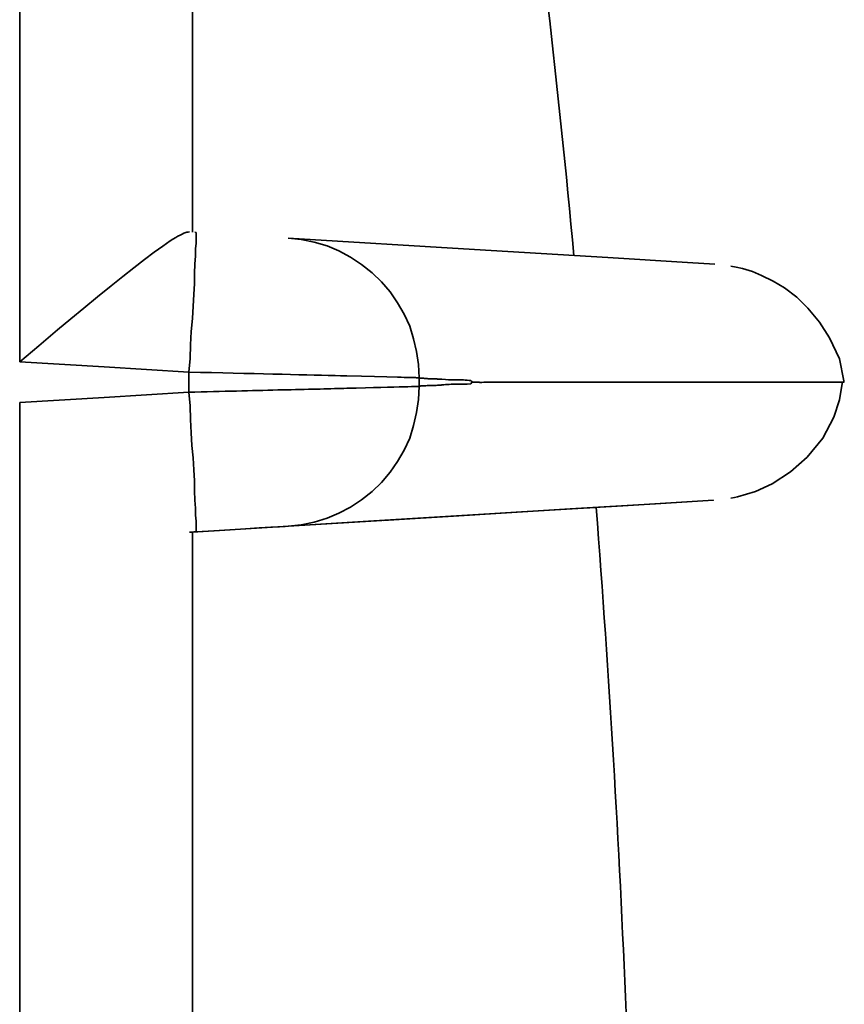
# Model space of a CAD drawing. Extents: x 128 to 1037, y 230 to 687.
# Drawn here: x 1022 to 1035, y 438 to 454 of the extents above; entities that cross this region are included whole.
import ezdxf

# ---------------------------------------------------------------- set-up
doc = ezdxf.new("R2010")
doc.units = 0
doc.header["$MEASUREMENT"] = 0
doc.layers.add('Camada 1', color=7, linetype='Continuous', lineweight=0)

msp = doc.modelspace()

# ---------------------------------------------------------------- linework, layer by layer
at = {"layer": 'Camada 1', "color": 7, "lineweight": 35}
for points in [[(1021.84, 448.195), (1021.84, 448.195), (1021.84, 467.942), (1021.84, 467.942)], [(1030.82, 449.916), (1030.31, 455.331), (1029.59, 460.726), (1028.69, 466.09)], [(1024.64, 465.843), (1024.64, 465.843), (1024.64, 450.294), (1024.64, 450.294)], [(1024.68, 450.292), (1024.68, 450.292), (1024.7, 450.29), (1024.7, 450.29)], [(1028.31, 447.933), (1028.31, 447.933), (1028.31, 447.795), (1028.31, 447.795)], [(1021.84, 427.785), (1021.84, 427.785), (1021.84, 447.533), (1021.84, 447.533)], [(1031.85, 429.443), (1031.83, 434.913), (1031.6, 440.38), (1031.18, 445.833)], [(1024.64, 445.434), (1024.64, 445.434), (1024.64, 429.884), (1024.64, 429.884)]]:
    msp.add_open_spline(points, degree=3, dxfattribs=at)
for points, knots in [([(1024.59, 450.297), (1024.59, 450.297), (1024.57, 450.296), (1024.57, 450.296), (1024.57, 450.296), (1024.55, 450.293), (1024.55, 450.293), (1024.55, 450.293), (1024.53, 450.286), (1024.53, 450.286), (1024.53, 450.286), (1024.5, 450.276), (1024.5, 450.276), (1024.5, 450.276), (1024.47, 450.263), (1024.47, 450.263), (1024.47, 450.263), (1024.44, 450.247), (1024.44, 450.247), (1024.44, 450.247), (1024.4, 450.228), (1024.4, 450.228), (1024.4, 450.228), (1024.37, 450.206), (1024.37, 450.206), (1024.37, 450.206), (1024.32, 450.181), (1024.32, 450.181), (1024.32, 450.181), (1024.28, 450.153), (1024.28, 450.153), (1024.28, 450.153), (1024.16, 450.069), (1024.16, 450.069), (1024.16, 450.069), (1024.02, 449.971), (1024.02, 449.971), (1024.02, 449.971), (1023.86, 449.849), (1023.86, 449.849), (1023.86, 449.849), (1023.69, 449.715), (1023.69, 449.715), (1023.69, 449.715), (1023.51, 449.574), (1023.51, 449.574), (1023.51, 449.574), (1023.32, 449.424), (1023.32, 449.424), (1023.32, 449.424), (1023.1, 449.247), (1023.1, 449.247), (1023.1, 449.247), (1022.88, 449.063), (1022.88, 449.063), (1022.88, 449.063), (1022.67, 448.888), (1022.67, 448.888), (1022.67, 448.888), (1022.45, 448.71), (1022.45, 448.71), (1022.45, 448.71), (1022.15, 448.454), (1022.15, 448.454), (1022.15, 448.454), (1021.84, 448.195), (1021.84, 448.195)], [0, 0, 0, 0, 1, 1, 1, 2, 2, 2, 3, 3, 3, 4, 4, 4, 5, 5, 5, 6, 6, 6, 7, 7, 7, 8, 8, 8, 9, 9, 9, 10, 10, 10, 11, 11, 11, 12, 12, 12, 13, 13, 13, 14, 14, 14, 15, 15, 15, 16, 16, 16, 17, 17, 17, 18, 18, 18, 19, 19, 19, 20, 20, 20, 21, 21, 21, 22, 22, 22, 22]), ([(1024.58, 448.027), (1024.58, 448.027), (1024.6, 448.249), (1024.6, 448.249), (1024.6, 448.249), (1024.61, 448.468), (1024.61, 448.468), (1024.61, 448.468), (1024.62, 448.684), (1024.62, 448.684), (1024.62, 448.684), (1024.64, 448.893), (1024.64, 448.893), (1024.64, 448.893), (1024.65, 449.094), (1024.65, 449.094), (1024.65, 449.094), (1024.66, 449.284), (1024.66, 449.284), (1024.66, 449.284), (1024.67, 449.462), (1024.67, 449.462), (1024.67, 449.462), (1024.67, 449.627), (1024.67, 449.627), (1024.67, 449.627), (1024.68, 449.776), (1024.68, 449.776), (1024.68, 449.776), (1024.69, 449.908), (1024.69, 449.908), (1024.69, 449.908), (1024.69, 450.023), (1024.69, 450.023), (1024.69, 450.023), (1024.7, 450.118), (1024.7, 450.118), (1024.7, 450.118), (1024.7, 450.193), (1024.7, 450.193), (1024.7, 450.193), (1024.7, 450.247), (1024.7, 450.247), (1024.7, 450.247), (1024.7, 450.279), (1024.7, 450.279), (1024.7, 450.279), (1024.7, 450.29), (1024.7, 450.29)], [0, 0, 0, 0, 1, 1, 1, 2, 2, 2, 3, 3, 3, 4, 4, 4, 5, 5, 5, 6, 6, 6, 7, 7, 7, 8, 8, 8, 9, 9, 9, 10, 10, 10, 11, 11, 11, 12, 12, 12, 13, 13, 13, 14, 14, 14, 15, 15, 15, 16, 16, 16, 16]), ([(1033.1, 449.777), (1033.1, 449.777), (1032.66, 449.803), (1032.66, 449.803), (1032.66, 449.803), (1031.37, 449.882), (1031.37, 449.882), (1031.37, 449.882), (1029.21, 450.014), (1029.21, 450.014), (1029.21, 450.014), (1026.19, 450.199), (1026.19, 450.199)], [0, 0, 0, 0, 1, 1, 1, 2, 2, 2, 3, 3, 3, 4, 4, 4, 4]), ([(1026.19, 450.199), (1026.19, 450.199), (1026.4, 450.176), (1026.4, 450.176), (1026.4, 450.176), (1026.61, 450.133), (1026.61, 450.133), (1026.61, 450.133), (1026.82, 450.07), (1026.82, 450.07), (1026.82, 450.07), (1027.01, 449.989), (1027.01, 449.989), (1027.01, 449.989), (1027.2, 449.889), (1027.2, 449.889), (1027.2, 449.889), (1027.38, 449.771), (1027.38, 449.771), (1027.38, 449.771), (1027.55, 449.637), (1027.55, 449.637), (1027.55, 449.637), (1027.7, 449.489), (1027.7, 449.489), (1027.7, 449.489), (1027.84, 449.326), (1027.84, 449.326), (1027.84, 449.326), (1027.96, 449.151), (1027.96, 449.151), (1027.96, 449.151), (1028.07, 448.965), (1028.07, 448.965), (1028.07, 448.965), (1028.16, 448.77), (1028.16, 448.77), (1028.16, 448.77), (1028.22, 448.567), (1028.22, 448.567), (1028.22, 448.567), (1028.27, 448.359), (1028.27, 448.359), (1028.27, 448.359), (1028.3, 448.147), (1028.3, 448.147), (1028.3, 448.147), (1028.31, 447.933), (1028.31, 447.933)], [0, 0, 0, 0, 1, 1, 1, 2, 2, 2, 3, 3, 3, 4, 4, 4, 5, 5, 5, 6, 6, 6, 7, 7, 7, 8, 8, 8, 9, 9, 9, 10, 10, 10, 11, 11, 11, 12, 12, 12, 13, 13, 13, 14, 14, 14, 15, 15, 15, 16, 16, 16, 16]), ([(1035.19, 447.864), (1035.19, 447.864), (1035.19, 447.875), (1035.19, 447.875), (1035.19, 447.875), (1035.19, 447.886), (1035.19, 447.886), (1035.19, 447.886), (1035.12, 448.243), (1035.12, 448.243), (1035.12, 448.243), (1034.96, 448.579), (1034.96, 448.579), (1034.96, 448.579), (1034.8, 448.833), (1034.8, 448.833), (1034.8, 448.833), (1034.61, 449.064), (1034.61, 449.064), (1034.61, 449.064), (1034.43, 449.238), (1034.43, 449.238), (1034.43, 449.238), (1034.23, 449.391), (1034.23, 449.391), (1034.23, 449.391), (1034.05, 449.5), (1034.05, 449.5), (1034.05, 449.5), (1033.86, 449.593), (1033.86, 449.593), (1033.86, 449.593), (1033.71, 449.654), (1033.71, 449.654), (1033.71, 449.654), (1033.55, 449.703), (1033.55, 449.703), (1033.55, 449.703), (1033.45, 449.725), (1033.45, 449.725), (1033.45, 449.725), (1033.36, 449.743), (1033.36, 449.743)], [0, 0, 0, 0, 1, 1, 1, 2, 2, 2, 3, 3, 3, 4, 4, 4, 5, 5, 5, 6, 6, 6, 7, 7, 7, 8, 8, 8, 9, 9, 9, 10, 10, 10, 11, 11, 11, 12, 12, 12, 13, 13, 13, 14, 14, 14, 14]), ([(1021.84, 448.195), (1021.84, 448.195), (1023.21, 448.111), (1023.21, 448.111), (1023.21, 448.111), (1024.58, 448.027), (1024.58, 448.027)], [0, 0, 0, 0, 1, 1, 1, 2, 2, 2, 2]), ([(1028.31, 447.933), (1028.31, 447.933), (1028.31, 447.933), (1028.31, 447.933), (1028.31, 447.933), (1028.3, 447.934), (1028.3, 447.934), (1028.3, 447.934), (1028.28, 447.934), (1028.28, 447.934), (1028.28, 447.934), (1028.27, 447.935), (1028.27, 447.935), (1028.27, 447.935), (1028.25, 447.936), (1028.25, 447.936), (1028.25, 447.936), (1028.22, 447.936), (1028.22, 447.936), (1028.22, 447.936), (1028.19, 447.938), (1028.19, 447.938), (1028.19, 447.938), (1028.16, 447.939), (1028.16, 447.939), (1028.16, 447.939), (1028.12, 447.94), (1028.12, 447.94), (1028.12, 447.94), (1028.07, 447.941), (1028.07, 447.941), (1028.07, 447.941), (1028.02, 447.943), (1028.02, 447.943), (1028.02, 447.943), (1027.96, 447.944), (1027.96, 447.944), (1027.96, 447.944), (1027.79, 447.949), (1027.79, 447.949), (1027.79, 447.949), (1027.59, 447.954), (1027.59, 447.954), (1027.59, 447.954), (1027.38, 447.959), (1027.38, 447.959), (1027.38, 447.959), (1027.14, 447.965), (1027.14, 447.965), (1027.14, 447.965), (1027.04, 447.967), (1027.04, 447.967), (1027.04, 447.967), (1026.95, 447.969), (1026.95, 447.969), (1026.95, 447.969), (1026.84, 447.972), (1026.84, 447.972), (1026.84, 447.972), (1026.73, 447.975), (1026.73, 447.975), (1026.73, 447.975), (1026.61, 447.978), (1026.61, 447.978), (1026.61, 447.978), (1026.49, 447.981), (1026.49, 447.981), (1026.49, 447.981), (1026.36, 447.984), (1026.36, 447.984), (1026.36, 447.984), (1026.23, 447.987), (1026.23, 447.987), (1026.23, 447.987), (1026.09, 447.99), (1026.09, 447.99), (1026.09, 447.99), (1025.94, 447.994), (1025.94, 447.994), (1025.94, 447.994), (1025.79, 447.998), (1025.79, 447.998), (1025.79, 447.998), (1025.64, 448.001), (1025.64, 448.001), (1025.64, 448.001), (1025.47, 448.005), (1025.47, 448.005), (1025.47, 448.005), (1025.3, 448.009), (1025.3, 448.009), (1025.3, 448.009), (1025.13, 448.014), (1025.13, 448.014), (1025.13, 448.014), (1024.95, 448.018), (1024.95, 448.018), (1024.95, 448.018), (1024.77, 448.022), (1024.77, 448.022), (1024.77, 448.022), (1024.58, 448.027), (1024.58, 448.027)], [0, 0, 0, 0, 1, 1, 1, 2, 2, 2, 3, 3, 3, 4, 4, 4, 5, 5, 5, 6, 6, 6, 7, 7, 7, 8, 8, 8, 9, 9, 9, 10, 10, 10, 11, 11, 11, 12, 12, 12, 13, 13, 13, 14, 14, 14, 15, 15, 15, 16, 16, 16, 17, 17, 17, 18, 18, 18, 19, 19, 19, 20, 20, 20, 21, 21, 21, 22, 22, 22, 23, 23, 23, 24, 24, 24, 25, 25, 25, 26, 26, 26, 27, 27, 27, 28, 28, 28, 29, 29, 29, 30, 30, 30, 31, 31, 31, 32, 32, 32, 33, 33, 33, 34, 34, 34, 34]), ([(1024.58, 447.701), (1024.58, 447.701), (1024.58, 447.864), (1024.58, 447.864), (1024.58, 447.864), (1024.58, 448.027), (1024.58, 448.027)], [0, 0, 0, 0, 1, 1, 1, 2, 2, 2, 2]), ([(1028.42, 447.921), (1028.42, 447.921), (1028.41, 447.923), (1028.41, 447.923), (1028.41, 447.923), (1028.4, 447.924), (1028.4, 447.924), (1028.4, 447.924), (1028.38, 447.925), (1028.38, 447.925), (1028.38, 447.925), (1028.37, 447.925), (1028.37, 447.925), (1028.37, 447.925), (1028.35, 447.925), (1028.35, 447.925), (1028.35, 447.925), (1028.34, 447.926), (1028.34, 447.926), (1028.34, 447.926), (1028.33, 447.929), (1028.33, 447.929), (1028.33, 447.929), (1028.31, 447.933), (1028.31, 447.933)], [0, 0, 0, 0, 1, 1, 1, 2, 2, 2, 3, 3, 3, 4, 4, 4, 5, 5, 5, 6, 6, 6, 7, 7, 7, 8, 8, 8, 8]), ([(1028.59, 447.916), (1028.59, 447.916), (1028.57, 447.917), (1028.57, 447.917), (1028.57, 447.917), (1028.55, 447.918), (1028.55, 447.918), (1028.55, 447.918), (1028.53, 447.918), (1028.53, 447.918), (1028.53, 447.918), (1028.51, 447.918), (1028.51, 447.918), (1028.51, 447.918), (1028.49, 447.918), (1028.49, 447.918), (1028.49, 447.918), (1028.46, 447.919), (1028.46, 447.919), (1028.46, 447.919), (1028.44, 447.92), (1028.44, 447.92), (1028.44, 447.92), (1028.42, 447.921), (1028.42, 447.921)], [0, 0, 0, 0, 1, 1, 1, 2, 2, 2, 3, 3, 3, 4, 4, 4, 5, 5, 5, 6, 6, 6, 7, 7, 7, 8, 8, 8, 8]), ([(1028.68, 447.909), (1028.68, 447.909), (1028.67, 447.911), (1028.67, 447.911), (1028.67, 447.911), (1028.66, 447.912), (1028.66, 447.912), (1028.66, 447.912), (1028.65, 447.913), (1028.65, 447.913), (1028.65, 447.913), (1028.63, 447.913), (1028.63, 447.913), (1028.63, 447.913), (1028.62, 447.913), (1028.62, 447.913), (1028.62, 447.913), (1028.61, 447.914), (1028.61, 447.914), (1028.61, 447.914), (1028.6, 447.915), (1028.6, 447.915), (1028.6, 447.915), (1028.59, 447.916), (1028.59, 447.916)], [0, 0, 0, 0, 1, 1, 1, 2, 2, 2, 3, 3, 3, 4, 4, 4, 5, 5, 5, 6, 6, 6, 7, 7, 7, 8, 8, 8, 8]), ([(1029.15, 447.89), (1029.15, 447.89), (1029.12, 447.892), (1029.12, 447.892), (1029.12, 447.892), (1029.09, 447.894), (1029.09, 447.894), (1029.09, 447.894), (1029.06, 447.896), (1029.06, 447.896), (1029.06, 447.896), (1029.03, 447.898), (1029.03, 447.898), (1029.03, 447.898), (1028.97, 447.899), (1028.97, 447.899), (1028.97, 447.899), (1028.91, 447.899), (1028.91, 447.899), (1028.91, 447.899), (1028.85, 447.899), (1028.85, 447.899), (1028.85, 447.899), (1028.79, 447.901), (1028.79, 447.901), (1028.79, 447.901), (1028.74, 447.904), (1028.74, 447.904), (1028.74, 447.904), (1028.68, 447.909), (1028.68, 447.909)], [0, 0, 0, 0, 1, 1, 1, 2, 2, 2, 3, 3, 3, 4, 4, 4, 5, 5, 5, 6, 6, 6, 7, 7, 7, 8, 8, 8, 9, 9, 9, 10, 10, 10, 10]), ([(1029.17, 447.864), (1029.17, 447.864), (1029.16, 447.877), (1029.16, 447.877), (1029.16, 447.877), (1029.15, 447.89), (1029.15, 447.89)], [0, 0, 0, 0, 1, 1, 1, 2, 2, 2, 2]), ([(1024.58, 447.701), (1024.58, 447.701), (1024.68, 447.703), (1024.68, 447.703), (1024.68, 447.703), (1024.78, 447.706), (1024.78, 447.706), (1024.78, 447.706), (1024.88, 447.708), (1024.88, 447.708), (1024.88, 447.708), (1024.98, 447.71), (1024.98, 447.71), (1024.98, 447.71), (1025.07, 447.713), (1025.07, 447.713), (1025.07, 447.713), (1025.17, 447.715), (1025.17, 447.715), (1025.17, 447.715), (1025.26, 447.717), (1025.26, 447.717), (1025.26, 447.717), (1025.35, 447.719), (1025.35, 447.719), (1025.35, 447.719), (1025.44, 447.722), (1025.44, 447.722), (1025.44, 447.722), (1025.53, 447.724), (1025.53, 447.724), (1025.53, 447.724), (1025.61, 447.726), (1025.61, 447.726), (1025.61, 447.726), (1025.7, 447.728), (1025.7, 447.728), (1025.7, 447.728), (1025.78, 447.73), (1025.78, 447.73), (1025.78, 447.73), (1025.86, 447.732), (1025.86, 447.732), (1025.86, 447.732), (1025.94, 447.734), (1025.94, 447.734), (1025.94, 447.734), (1026.02, 447.736), (1026.02, 447.736), (1026.02, 447.736), (1026.1, 447.738), (1026.1, 447.738), (1026.1, 447.738), (1026.17, 447.739), (1026.17, 447.739), (1026.17, 447.739), (1026.24, 447.741), (1026.24, 447.741), (1026.24, 447.741), (1026.31, 447.743), (1026.31, 447.743), (1026.31, 447.743), (1026.38, 447.745), (1026.38, 447.745), (1026.38, 447.745), (1026.45, 447.746), (1026.45, 447.746), (1026.45, 447.746), (1026.52, 447.748), (1026.52, 447.748), (1026.52, 447.748), (1026.58, 447.749), (1026.58, 447.749), (1026.58, 447.749), (1026.65, 447.751), (1026.65, 447.751), (1026.65, 447.751), (1026.71, 447.752), (1026.71, 447.752), (1026.71, 447.752), (1026.77, 447.754), (1026.77, 447.754), (1026.77, 447.754), (1026.82, 447.755), (1026.82, 447.755), (1026.82, 447.755), (1026.88, 447.757), (1026.88, 447.757), (1026.88, 447.757), (1026.94, 447.758), (1026.94, 447.758), (1026.94, 447.758), (1026.99, 447.759), (1026.99, 447.759), (1026.99, 447.759), (1027.04, 447.761), (1027.04, 447.761), (1027.04, 447.761), (1027.09, 447.762), (1027.09, 447.762), (1027.09, 447.762), (1027.14, 447.763), (1027.14, 447.763), (1027.14, 447.763), (1027.29, 447.767), (1027.29, 447.767), (1027.29, 447.767), (1027.44, 447.771), (1027.44, 447.771), (1027.44, 447.771), (1027.57, 447.774), (1027.57, 447.774), (1027.57, 447.774), (1027.69, 447.777), (1027.69, 447.777), (1027.69, 447.777), (1027.8, 447.78), (1027.8, 447.78), (1027.8, 447.78), (1027.9, 447.783), (1027.9, 447.783), (1027.9, 447.783), (1027.99, 447.785), (1027.99, 447.785), (1027.99, 447.785), (1028.07, 447.787), (1028.07, 447.787), (1028.07, 447.787), (1028.13, 447.789), (1028.13, 447.789), (1028.13, 447.789), (1028.19, 447.791), (1028.19, 447.791), (1028.19, 447.791), (1028.24, 447.792), (1028.24, 447.792), (1028.24, 447.792), (1028.27, 447.793), (1028.27, 447.793), (1028.27, 447.793), (1028.3, 447.794), (1028.3, 447.794), (1028.3, 447.794), (1028.31, 447.795), (1028.31, 447.795)], [0, 0, 0, 0, 1, 1, 1, 2, 2, 2, 3, 3, 3, 4, 4, 4, 5, 5, 5, 6, 6, 6, 7, 7, 7, 8, 8, 8, 9, 9, 9, 10, 10, 10, 11, 11, 11, 12, 12, 12, 13, 13, 13, 14, 14, 14, 15, 15, 15, 16, 16, 16, 17, 17, 17, 18, 18, 18, 19, 19, 19, 20, 20, 20, 21, 21, 21, 22, 22, 22, 23, 23, 23, 24, 24, 24, 25, 25, 25, 26, 26, 26, 27, 27, 27, 28, 28, 28, 29, 29, 29, 30, 30, 30, 31, 31, 31, 32, 32, 32, 33, 33, 33, 34, 34, 34, 35, 35, 35, 36, 36, 36, 37, 37, 37, 38, 38, 38, 39, 39, 39, 40, 40, 40, 41, 41, 41, 42, 42, 42, 43, 43, 43, 44, 44, 44, 45, 45, 45, 46, 46, 46, 47, 47, 47, 48, 48, 48, 48]), ([(1028.31, 447.795), (1028.31, 447.795), (1028.3, 447.581), (1028.3, 447.581), (1028.3, 447.581), (1028.27, 447.369), (1028.27, 447.369), (1028.27, 447.369), (1028.22, 447.161), (1028.22, 447.161), (1028.22, 447.161), (1028.16, 446.958), (1028.16, 446.958), (1028.16, 446.958), (1028.07, 446.763), (1028.07, 446.763), (1028.07, 446.763), (1027.96, 446.577), (1027.96, 446.577), (1027.96, 446.577), (1027.84, 446.402), (1027.84, 446.402), (1027.84, 446.402), (1027.7, 446.239), (1027.7, 446.239), (1027.7, 446.239), (1027.55, 446.09), (1027.55, 446.09), (1027.55, 446.09), (1027.38, 445.956), (1027.38, 445.956), (1027.38, 445.956), (1027.2, 445.839), (1027.2, 445.839), (1027.2, 445.839), (1027.01, 445.739), (1027.01, 445.739), (1027.01, 445.739), (1026.82, 445.657), (1026.82, 445.657), (1026.82, 445.657), (1026.61, 445.595), (1026.61, 445.595), (1026.61, 445.595), (1026.4, 445.551), (1026.4, 445.551), (1026.4, 445.551), (1026.19, 445.528), (1026.19, 445.528)], [0, 0, 0, 0, 1, 1, 1, 2, 2, 2, 3, 3, 3, 4, 4, 4, 5, 5, 5, 6, 6, 6, 7, 7, 7, 8, 8, 8, 9, 9, 9, 10, 10, 10, 11, 11, 11, 12, 12, 12, 13, 13, 13, 14, 14, 14, 15, 15, 15, 16, 16, 16, 16]), ([(1028.31, 447.795), (1028.31, 447.795), (1028.33, 447.798), (1028.33, 447.798), (1028.33, 447.798), (1028.34, 447.801), (1028.34, 447.801), (1028.34, 447.801), (1028.35, 447.802), (1028.35, 447.802), (1028.35, 447.802), (1028.37, 447.802), (1028.37, 447.802), (1028.37, 447.802), (1028.38, 447.802), (1028.38, 447.802), (1028.38, 447.802), (1028.4, 447.803), (1028.4, 447.803), (1028.4, 447.803), (1028.41, 447.804), (1028.41, 447.804), (1028.41, 447.804), (1028.42, 447.806), (1028.42, 447.806)], [0, 0, 0, 0, 1, 1, 1, 2, 2, 2, 3, 3, 3, 4, 4, 4, 5, 5, 5, 6, 6, 6, 7, 7, 7, 8, 8, 8, 8]), ([(1028.42, 447.806), (1028.42, 447.806), (1028.44, 447.807), (1028.44, 447.807), (1028.44, 447.807), (1028.46, 447.808), (1028.46, 447.808), (1028.46, 447.808), (1028.49, 447.809), (1028.49, 447.809), (1028.49, 447.809), (1028.51, 447.809), (1028.51, 447.809), (1028.51, 447.809), (1028.53, 447.809), (1028.53, 447.809), (1028.53, 447.809), (1028.55, 447.809), (1028.55, 447.809), (1028.55, 447.809), (1028.57, 447.81), (1028.57, 447.81), (1028.57, 447.81), (1028.59, 447.811), (1028.59, 447.811)], [0, 0, 0, 0, 1, 1, 1, 2, 2, 2, 3, 3, 3, 4, 4, 4, 5, 5, 5, 6, 6, 6, 7, 7, 7, 8, 8, 8, 8]), ([(1028.59, 447.811), (1028.59, 447.811), (1028.61, 447.814), (1028.61, 447.814), (1028.61, 447.814), (1028.62, 447.814), (1028.62, 447.814), (1028.62, 447.814), (1028.64, 447.814), (1028.64, 447.814), (1028.64, 447.814), (1028.65, 447.814), (1028.65, 447.814), (1028.65, 447.814), (1028.67, 447.815), (1028.67, 447.815), (1028.67, 447.815), (1028.68, 447.819), (1028.68, 447.819)], [0, 0, 0, 0, 1, 1, 1, 2, 2, 2, 3, 3, 3, 4, 4, 4, 5, 5, 5, 6, 6, 6, 6]), ([(1028.68, 447.819), (1028.68, 447.819), (1028.71, 447.821), (1028.71, 447.821), (1028.71, 447.821), (1028.74, 447.823), (1028.74, 447.823), (1028.74, 447.823), (1028.77, 447.825), (1028.77, 447.825), (1028.77, 447.825), (1028.8, 447.827), (1028.8, 447.827), (1028.8, 447.827), (1028.83, 447.828), (1028.83, 447.828), (1028.83, 447.828), (1028.85, 447.829), (1028.85, 447.829), (1028.85, 447.829), (1028.88, 447.829), (1028.88, 447.829), (1028.88, 447.829), (1028.92, 447.829), (1028.92, 447.829), (1028.92, 447.829), (1028.98, 447.829), (1028.98, 447.829), (1028.98, 447.829), (1029.04, 447.83), (1029.04, 447.83), (1029.04, 447.83), (1029.09, 447.833), (1029.09, 447.833), (1029.09, 447.833), (1029.15, 447.838), (1029.15, 447.838)], [0, 0, 0, 0, 1, 1, 1, 2, 2, 2, 3, 3, 3, 4, 4, 4, 5, 5, 5, 6, 6, 6, 7, 7, 7, 8, 8, 8, 9, 9, 9, 10, 10, 10, 11, 11, 11, 12, 12, 12, 12]), ([(1029.15, 447.838), (1029.15, 447.838), (1029.16, 447.851), (1029.16, 447.851), (1029.16, 447.851), (1029.17, 447.864), (1029.17, 447.864)], [0, 0, 0, 0, 1, 1, 1, 2, 2, 2, 2]), ([(1029.2, 447.864), (1029.2, 447.864), (1029.19, 447.864), (1029.19, 447.864), (1029.19, 447.864), (1029.18, 447.864), (1029.18, 447.864), (1029.18, 447.864), (1029.17, 447.864), (1029.17, 447.864)], [0, 0, 0, 0, 1, 1, 1, 2, 2, 2, 3, 3, 3, 3]), ([(1029.2, 447.864), (1029.2, 447.864), (1029.21, 447.864), (1029.21, 447.864), (1029.21, 447.864), (1029.23, 447.864), (1029.23, 447.864), (1029.23, 447.864), (1029.24, 447.864), (1029.24, 447.864), (1029.24, 447.864), (1029.26, 447.864), (1029.26, 447.864), (1029.26, 447.864), (1029.27, 447.862), (1029.27, 447.862), (1029.27, 447.862), (1029.29, 447.861), (1029.29, 447.861)], [0, 0, 0, 0, 1, 1, 1, 2, 2, 2, 3, 3, 3, 4, 4, 4, 5, 5, 5, 6, 6, 6, 6]), ([(1029.29, 447.861), (1029.29, 447.861), (1029.29, 447.859), (1029.29, 447.859), (1029.29, 447.859), (1029.3, 447.858), (1029.3, 447.858)], [0, 0, 0, 0, 1, 1, 1, 2, 2, 2, 2]), ([(1029.3, 447.858), (1029.3, 447.858), (1029.31, 447.858), (1029.31, 447.858), (1029.31, 447.858), (1029.33, 447.859), (1029.33, 447.859)], [0, 0, 0, 0, 1, 1, 1, 2, 2, 2, 2]), ([(1029.33, 447.859), (1029.33, 447.859), (1029.36, 447.861), (1029.36, 447.861), (1029.36, 447.861), (1029.39, 447.863), (1029.39, 447.863)], [0, 0, 0, 0, 1, 1, 1, 2, 2, 2, 2]), ([(1029.39, 447.863), (1029.39, 447.863), (1029.41, 447.863), (1029.41, 447.863), (1029.41, 447.863), (1029.44, 447.864), (1029.44, 447.864)], [0, 0, 0, 0, 1, 1, 1, 2, 2, 2, 2]), ([(1029.49, 447.864), (1029.49, 447.864), (1029.46, 447.864), (1029.46, 447.864), (1029.46, 447.864), (1029.44, 447.864), (1029.44, 447.864)], [0, 0, 0, 0, 1, 1, 1, 2, 2, 2, 2]), ([(1029.49, 447.864), (1029.49, 447.864), (1029.65, 447.864), (1029.65, 447.864), (1029.65, 447.864), (1029.81, 447.864), (1029.81, 447.864), (1029.81, 447.864), (1029.97, 447.864), (1029.97, 447.864), (1029.97, 447.864), (1030.13, 447.864), (1030.13, 447.864), (1030.13, 447.864), (1030.28, 447.864), (1030.28, 447.864), (1030.28, 447.864), (1030.43, 447.864), (1030.43, 447.864), (1030.43, 447.864), (1030.58, 447.864), (1030.58, 447.864), (1030.58, 447.864), (1030.73, 447.864), (1030.73, 447.864), (1030.73, 447.864), (1030.87, 447.864), (1030.87, 447.864), (1030.87, 447.864), (1031.01, 447.864), (1031.01, 447.864), (1031.01, 447.864), (1031.15, 447.864), (1031.15, 447.864), (1031.15, 447.864), (1031.29, 447.864), (1031.29, 447.864), (1031.29, 447.864), (1031.42, 447.864), (1031.42, 447.864), (1031.42, 447.864), (1031.56, 447.864), (1031.56, 447.864), (1031.56, 447.864), (1031.69, 447.864), (1031.69, 447.864), (1031.69, 447.864), (1031.81, 447.864), (1031.81, 447.864), (1031.81, 447.864), (1031.94, 447.864), (1031.94, 447.864), (1031.94, 447.864), (1032.06, 447.864), (1032.06, 447.864), (1032.06, 447.864), (1032.18, 447.864), (1032.18, 447.864), (1032.18, 447.864), (1032.3, 447.864), (1032.3, 447.864), (1032.3, 447.864), (1032.41, 447.864), (1032.41, 447.864), (1032.41, 447.864), (1032.53, 447.864), (1032.53, 447.864), (1032.53, 447.864), (1032.64, 447.864), (1032.64, 447.864), (1032.64, 447.864), (1032.75, 447.864), (1032.75, 447.864), (1032.75, 447.864), (1032.85, 447.864), (1032.85, 447.864), (1032.85, 447.864), (1032.96, 447.864), (1032.96, 447.864), (1032.96, 447.864), (1033.06, 447.864), (1033.06, 447.864), (1033.06, 447.864), (1033.16, 447.864), (1033.16, 447.864), (1033.16, 447.864), (1033.25, 447.864), (1033.25, 447.864), (1033.25, 447.864), (1033.35, 447.864), (1033.35, 447.864), (1033.35, 447.864), (1033.44, 447.864), (1033.44, 447.864), (1033.44, 447.864), (1033.53, 447.864), (1033.53, 447.864), (1033.53, 447.864), (1033.61, 447.864), (1033.61, 447.864), (1033.61, 447.864), (1033.7, 447.864), (1033.7, 447.864), (1033.7, 447.864), (1033.78, 447.864), (1033.78, 447.864), (1033.78, 447.864), (1033.86, 447.864), (1033.86, 447.864), (1033.86, 447.864), (1033.94, 447.864), (1033.94, 447.864), (1033.94, 447.864), (1034.01, 447.864), (1034.01, 447.864), (1034.01, 447.864), (1034.09, 447.864), (1034.09, 447.864), (1034.09, 447.864), (1034.16, 447.864), (1034.16, 447.864), (1034.16, 447.864), (1034.23, 447.864), (1034.23, 447.864), (1034.23, 447.864), (1034.29, 447.864), (1034.29, 447.864), (1034.29, 447.864), (1034.36, 447.864), (1034.36, 447.864), (1034.36, 447.864), (1034.42, 447.864), (1034.42, 447.864), (1034.42, 447.864), (1034.48, 447.864), (1034.48, 447.864), (1034.48, 447.864), (1034.53, 447.864), (1034.53, 447.864), (1034.53, 447.864), (1034.59, 447.864), (1034.59, 447.864), (1034.59, 447.864), (1034.64, 447.864), (1034.64, 447.864), (1034.64, 447.864), (1034.69, 447.864), (1034.69, 447.864), (1034.69, 447.864), (1034.74, 447.864), (1034.74, 447.864), (1034.74, 447.864), (1034.78, 447.864), (1034.78, 447.864), (1034.78, 447.864), (1034.82, 447.864), (1034.82, 447.864), (1034.82, 447.864), (1034.86, 447.864), (1034.86, 447.864), (1034.86, 447.864), (1034.9, 447.864), (1034.9, 447.864), (1034.9, 447.864), (1034.94, 447.864), (1034.94, 447.864), (1034.94, 447.864), (1034.97, 447.864), (1034.97, 447.864), (1034.97, 447.864), (1035, 447.864), (1035, 447.864), (1035, 447.864), (1035.03, 447.864), (1035.03, 447.864), (1035.03, 447.864), (1035.06, 447.864), (1035.06, 447.864), (1035.06, 447.864), (1035.08, 447.864), (1035.08, 447.864), (1035.08, 447.864), (1035.1, 447.864), (1035.1, 447.864), (1035.1, 447.864), (1035.12, 447.864), (1035.12, 447.864), (1035.12, 447.864), (1035.14, 447.864), (1035.14, 447.864), (1035.14, 447.864), (1035.16, 447.864), (1035.16, 447.864), (1035.16, 447.864), (1035.17, 447.864), (1035.17, 447.864), (1035.17, 447.864), (1035.18, 447.864), (1035.18, 447.864), (1035.18, 447.864), (1035.19, 447.864), (1035.19, 447.864), (1035.19, 447.864), (1035.2, 447.864), (1035.2, 447.864)], [0, 0, 0, 0, 1, 1, 1, 2, 2, 2, 3, 3, 3, 4, 4, 4, 5, 5, 5, 6, 6, 6, 7, 7, 7, 8, 8, 8, 9, 9, 9, 10, 10, 10, 11, 11, 11, 12, 12, 12, 13, 13, 13, 14, 14, 14, 15, 15, 15, 16, 16, 16, 17, 17, 17, 18, 18, 18, 19, 19, 19, 20, 20, 20, 21, 21, 21, 22, 22, 22, 23, 23, 23, 24, 24, 24, 25, 25, 25, 26, 26, 26, 27, 27, 27, 28, 28, 28, 29, 29, 29, 30, 30, 30, 31, 31, 31, 32, 32, 32, 33, 33, 33, 34, 34, 34, 35, 35, 35, 36, 36, 36, 37, 37, 37, 38, 38, 38, 39, 39, 39, 40, 40, 40, 41, 41, 41, 42, 42, 42, 43, 43, 43, 44, 44, 44, 45, 45, 45, 46, 46, 46, 47, 47, 47, 48, 48, 48, 49, 49, 49, 50, 50, 50, 51, 51, 51, 52, 52, 52, 53, 53, 53, 54, 54, 54, 55, 55, 55, 56, 56, 56, 57, 57, 57, 58, 58, 58, 59, 59, 59, 60, 60, 60, 61, 61, 61, 62, 62, 62, 63, 63, 63, 64, 64, 64, 65, 65, 65, 66, 66, 66, 67, 67, 67, 68, 68, 68, 68]), ([(1033.36, 445.985), (1033.36, 445.985), (1033.42, 445.994), (1033.42, 445.994), (1033.42, 445.994), (1033.47, 446.005), (1033.47, 446.005), (1033.47, 446.005), (1033.76, 446.09), (1033.76, 446.09), (1033.76, 446.09), (1034.03, 446.214), (1034.03, 446.214), (1034.03, 446.214), (1034.33, 446.409), (1034.33, 446.409), (1034.33, 446.409), (1034.6, 446.649), (1034.6, 446.649), (1034.6, 446.649), (1034.85, 446.954), (1034.85, 446.954), (1034.85, 446.954), (1035.03, 447.297), (1035.03, 447.297), (1035.03, 447.297), (1035.12, 447.575), (1035.12, 447.575), (1035.12, 447.575), (1035.17, 447.871), (1035.17, 447.871)], [0, 0, 0, 0, 1, 1, 1, 2, 2, 2, 3, 3, 3, 4, 4, 4, 5, 5, 5, 6, 6, 6, 7, 7, 7, 8, 8, 8, 9, 9, 9, 10, 10, 10, 10]), ([(1024.58, 447.701), (1024.58, 447.701), (1023.21, 447.617), (1023.21, 447.617), (1023.21, 447.617), (1021.84, 447.533), (1021.84, 447.533)], [0, 0, 0, 0, 1, 1, 1, 2, 2, 2, 2]), ([(1024.7, 445.437), (1024.7, 445.437), (1024.7, 445.448), (1024.7, 445.448), (1024.7, 445.448), (1024.7, 445.481), (1024.7, 445.481), (1024.7, 445.481), (1024.7, 445.535), (1024.7, 445.535), (1024.7, 445.535), (1024.7, 445.61), (1024.7, 445.61), (1024.7, 445.61), (1024.69, 445.705), (1024.69, 445.705), (1024.69, 445.705), (1024.69, 445.819), (1024.69, 445.819), (1024.69, 445.819), (1024.68, 445.951), (1024.68, 445.951), (1024.68, 445.951), (1024.67, 446.101), (1024.67, 446.101), (1024.67, 446.101), (1024.67, 446.265), (1024.67, 446.265), (1024.67, 446.265), (1024.66, 446.444), (1024.66, 446.444), (1024.66, 446.444), (1024.65, 446.634), (1024.65, 446.634), (1024.65, 446.634), (1024.63, 446.835), (1024.63, 446.835), (1024.63, 446.835), (1024.62, 447.044), (1024.62, 447.044), (1024.62, 447.044), (1024.61, 447.259), (1024.61, 447.259), (1024.61, 447.259), (1024.6, 447.479), (1024.6, 447.479), (1024.6, 447.479), (1024.58, 447.701), (1024.58, 447.701)], [0, 0, 0, 0, 1, 1, 1, 2, 2, 2, 3, 3, 3, 4, 4, 4, 5, 5, 5, 6, 6, 6, 7, 7, 7, 8, 8, 8, 9, 9, 9, 10, 10, 10, 11, 11, 11, 12, 12, 12, 13, 13, 13, 14, 14, 14, 15, 15, 15, 16, 16, 16, 16]), ([(1024.64, 445.434), (1024.64, 445.434), (1027.49, 445.608), (1027.49, 445.608), (1027.49, 445.608), (1029.54, 445.733), (1029.54, 445.733), (1029.54, 445.733), (1030.77, 445.808), (1030.77, 445.808), (1030.77, 445.808), (1031.18, 445.833), (1031.18, 445.833)], [0, 0, 0, 0, 1, 1, 1, 2, 2, 2, 3, 3, 3, 4, 4, 4, 4]), ([(1026.19, 445.528), (1026.19, 445.528), (1028.78, 445.686), (1028.78, 445.686), (1028.78, 445.686), (1030.76, 445.808), (1030.76, 445.808), (1030.76, 445.808), (1032.14, 445.892), (1032.14, 445.892), (1032.14, 445.892), (1032.91, 445.939), (1032.91, 445.939), (1032.91, 445.939), (1033.08, 445.95), (1033.08, 445.95), (1033.08, 445.95), (1032.65, 445.923), (1032.65, 445.923), (1032.65, 445.923), (1031.61, 445.86), (1031.61, 445.86), (1031.61, 445.86), (1029.97, 445.76), (1029.97, 445.76), (1029.97, 445.76), (1027.73, 445.623), (1027.73, 445.623)], [0, 0, 0, 0, 1, 1, 1, 2, 2, 2, 3, 3, 3, 4, 4, 4, 5, 5, 5, 6, 6, 6, 7, 7, 7, 8, 8, 8, 9, 9, 9, 9]), ([(1024.7, 445.437), (1024.7, 445.437), (1024.99, 445.455), (1024.99, 445.455), (1024.99, 445.455), (1025.25, 445.471), (1025.25, 445.471), (1025.25, 445.471), (1025.5, 445.486), (1025.5, 445.486), (1025.5, 445.486), (1025.72, 445.5), (1025.72, 445.5), (1025.72, 445.5), (1025.91, 445.511), (1025.91, 445.511), (1025.91, 445.511), (1026.05, 445.52), (1026.05, 445.52), (1026.05, 445.52), (1026.14, 445.526), (1026.14, 445.526), (1026.14, 445.526), (1026.19, 445.528), (1026.19, 445.528)], [0, 0, 0, 0, 1, 1, 1, 2, 2, 2, 3, 3, 3, 4, 4, 4, 5, 5, 5, 6, 6, 6, 7, 7, 7, 8, 8, 8, 8]), ([(1024.7, 445.437), (1024.7, 445.437), (1024.68, 445.436), (1024.68, 445.436), (1024.68, 445.436), (1024.66, 445.435), (1024.66, 445.435), (1024.66, 445.435), (1024.64, 445.434), (1024.64, 445.434), (1024.64, 445.434), (1024.63, 445.433), (1024.63, 445.433), (1024.63, 445.433), (1024.61, 445.432), (1024.61, 445.432), (1024.61, 445.432), (1024.59, 445.43), (1024.59, 445.43)], [0, 0, 0, 0, 1, 1, 1, 2, 2, 2, 3, 3, 3, 4, 4, 4, 5, 5, 5, 6, 6, 6, 6]), ([(1024.64, 445.434), (1024.64, 445.434), (1024.64, 445.434), (1024.64, 445.434), (1024.64, 445.434), (1024.64, 445.433), (1024.64, 445.433), (1024.64, 445.433), (1024.63, 445.433), (1024.63, 445.433), (1024.63, 445.433), (1024.62, 445.432), (1024.62, 445.432), (1024.62, 445.432), (1024.61, 445.431), (1024.61, 445.431), (1024.61, 445.431), (1024.59, 445.43), (1024.59, 445.43)], [0, 0, 0, 0, 1, 1, 1, 2, 2, 2, 3, 3, 3, 4, 4, 4, 5, 5, 5, 6, 6, 6, 6])]:
    msp.add_open_spline(points, degree=3, knots=knots, dxfattribs=at)

doc.saveas('drawing.dxf')
